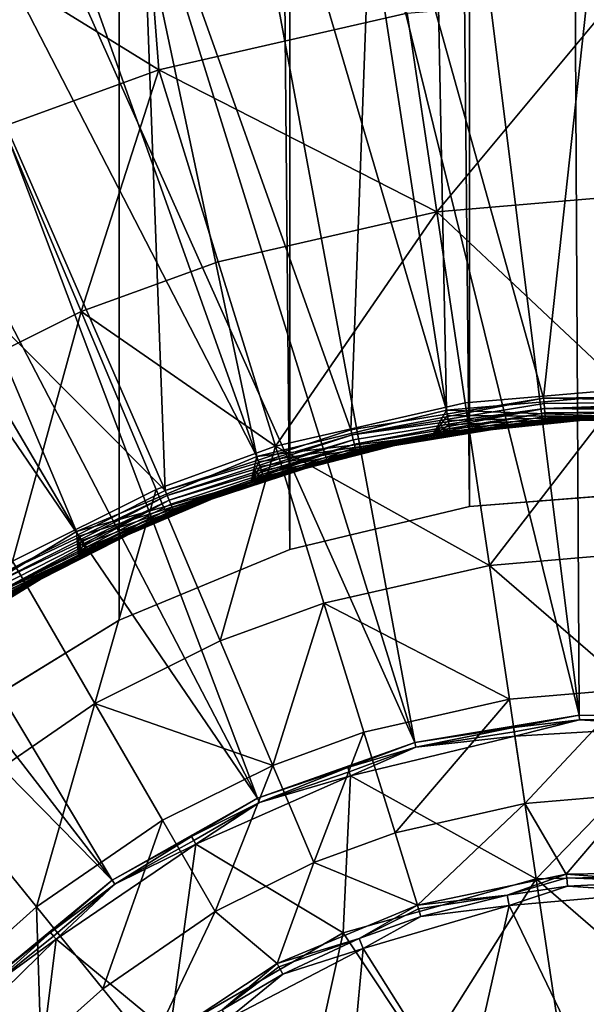
# Model space of a CAD drawing. Extents: x -193 to 193, y -193 to 193.
# Drawn here: x -94 to -93, y -92 to -91 of the extents above; entities that cross this region are included whole.
import ezdxf

# ---------------------------------------------------------------- set-up
doc = ezdxf.new("R2010")
doc.units = 0
doc.header["$MEASUREMENT"] = 0

msp = doc.modelspace()

# ---------------------------------------------------------------- linework, layer by layer
for points in [[(-9.836604, -10.10204, 7), (-138.199997, -65, 7), (-65.078529, -138.201202, 7)], [(-9.836604, -10.10204, 6), (-65.078529, -138.201202, 6), (-138.199997, -65, 6)], [(-138.199997, -65, 7), (-138.21933, -65.313362, 7), (-65.078529, -138.201202, 7)], [(-138.199997, -65, 6), (-65.078529, -138.201202, 6), (-138.21933, -65.313362, 6)], [(-138.21933, -65.313362, 7), (-138.277023, -65.621979, 7), (-65.391151, -138.230179, 7)], [(-138.21933, -65.313362, 6), (-65.391151, -138.230179, 6), (-138.277023, -65.621979, 6)], [(-65.078529, -138.201202, 7), (-138.21933, -65.313362, 7), (-65.391151, -138.230179, 7)], [(-65.078529, -138.201202, 6), (-65.391151, -138.230179, 6), (-138.21933, -65.313362, 6)], [(-138.277023, -65.621979, 7), (-138.372192, -65.921165, 7), (-65.697838, -138.297348, 7)], [(-138.277023, -65.621979, 6), (-65.697838, -138.297348, 6), (-138.372192, -65.921165, 6)], [(-65.391151, -138.230179, 7), (-138.277023, -65.621979, 7), (-65.697838, -138.297348, 7)], [(-65.391151, -138.230179, 6), (-65.697838, -138.297348, 6), (-138.277023, -65.621979, 6)], [(-138.372192, -65.921165, 7), (-138.503418, -66.20639, 7), (-65.993958, -138.401688, 7)], [(-138.372192, -65.921165, 6), (-65.993958, -138.401688, 6), (-138.503418, -66.20639, 6)], [(-65.697838, -138.297348, 7), (-138.372192, -65.921165, 7), (-65.993958, -138.401688, 7)], [(-65.697838, -138.297348, 6), (-65.993958, -138.401688, 6), (-138.372192, -65.921165, 6)], [(-138.503418, -66.20639, 7), (-138.668701, -66.47332, 7), (-66.275002, -138.541641, 7)], [(-138.503418, -66.20639, 6), (-66.275002, -138.541641, 6), (-138.668701, -66.47332, 6)], [(-65.993958, -138.401688, 7), (-138.503418, -66.20639, 7), (-66.275002, -138.541641, 7)], [(-65.993958, -138.401688, 6), (-66.275002, -138.541641, 6), (-138.503418, -66.20639, 6)], [(-138.668701, -66.47332, 7), (-138.668701, -128.526672, 7), (-66.53672, -138.715057, 7)], [(-66.275002, -138.541641, 7), (-138.668701, -66.47332, 7), (-66.53672, -138.715057, 7)], [(-138.668701, -66.47332, 6), (-66.53672, -138.715057, 6), (-138.668701, -128.526672, 6)], [(-66.275002, -138.541641, 6), (-66.53672, -138.715057, 6), (-138.668701, -66.47332, 6)], [(-94.2444, -67.920647), (-94.2444, -92.079353), (-94.037018, -68.047729)], [(-94.2444, -67.920647, -2), (-94.037018, -68.047729, -2), (-94.2444, -92.079353, -2)], [(-94.037018, -68.047729), (-94.2444, -92.079353), (-94.037018, -91.952271)], [(-94.037018, -68.047729, -2), (-94.037018, -91.952271, -2), (-94.2444, -92.079353, -2)], [(-94.037018, -68.047729), (-94.037018, -91.952271), (-93.812309, -91.8592)], [(-94.037018, -68.047729), (-93.812309, -91.8592), (-93.812309, -68.1408)], [(-94.037018, -68.047729, -2), (-93.812309, -91.8592, -2), (-94.037018, -91.952271, -2)], [(-94.037018, -68.047729, -2), (-93.812309, -68.1408, -2), (-93.812309, -91.8592, -2)], [(-93.812309, -68.1408), (-93.812309, -91.8592), (-93.575806, -91.802414)], [(-93.812309, -68.1408), (-93.575806, -91.802414), (-93.575806, -68.197586)], [(-93.812309, -68.1408, -2), (-93.575806, -91.802414, -2), (-93.812309, -91.8592, -2)], [(-93.812309, -68.1408, -2), (-93.575806, -68.197586, -2), (-93.575806, -91.802414, -2)], [(-93.575806, -68.197586), (-93.575806, -91.802414), (-93.333336, -91.783333)], [(-93.575806, -68.197586), (-93.333336, -91.783333), (-93.333336, -68.216667)], [(-93.575806, -68.197586, -2), (-93.333336, -68.216667, -2), (-93.333336, -91.783333, -2)], [(-93.575806, -68.197586, -2), (-93.333336, -91.783333, -2), (-93.575806, -91.802414, -2)], [(-93.431412, -92.077156, 1.4), (-93.451782, -88.364746, 1.4), (-93.890442, -88.394653, 1.4)], [(-93.671448, -88.374847), (-93.231888, -88.364372), (-93.349808, -91.653412)], [(-93.211784, -92.079208, 1.4), (-93.012199, -88.373718, 1.4), (-93.451782, -88.364746, 1.4)], [(-93.431412, -92.077156, 1.4), (-93.211784, -92.079208, 1.4), (-93.451782, -88.364746, 1.4)], [(-94.108353, -88.424133), (-93.671448, -88.374847), (-93.606049, -91.675613)], [(-93.671448, -88.374847), (-93.349808, -91.653412), (-93.606049, -91.675613)], [(-93.431412, -92.077156, 1.4), (-93.890442, -88.394653, 1.4), (-94.324745, -88.463219, 1.4)], [(-94.5392, -88.511841), (-94.108353, -88.424133), (-93.606049, -91.675613)], [(-93.648048, -92.113274, 1.4), (-94.324745, -88.463219, 1.4), (-94.751289, -88.569901, 1.4)], [(-93.648048, -92.113274, 1.4), (-93.431412, -92.077156, 1.4), (-94.324745, -88.463219, 1.4)], [(-94.960602, -88.637283), (-94.5392, -88.511841), (-93.855904, -91.736671)], [(-94.5392, -88.511841), (-93.606049, -91.675613), (-93.855904, -91.736671)], [(-93.648048, -92.113274, 1.4), (-94.751289, -88.569901, 1.4), (-95.166733, -88.71386, 1.4)], [(-95.36927, -88.799477), (-94.960602, -88.637283), (-93.855904, -91.736671)], [(-93.855133, -92.186455, 1.4), (-95.166733, -88.71386, 1.4), (-95.567825, -88.893974, 1.4)], [(-93.855133, -92.186455, 1.4), (-93.648048, -92.113274, 1.4), (-95.166733, -88.71386, 1.4)], [(-95.762009, -88.997154), (-95.36927, -88.799477), (-94.093506, -91.835159)], [(-95.36927, -88.799477), (-93.855904, -91.736671), (-94.093506, -91.835159)], [(-93.855133, -92.186455, 1.4), (-95.567825, -88.893974, 1.4), (-95.951431, -89.108826, 1.4)], [(-95.762009, -88.997154), (-94.093506, -91.835159), (-94.313293, -91.968758)], [(-94.046356, -92.294487, 1.4), (-95.951431, -89.108826, 1.4), (-96.314552, -89.35675, 1.4)], [(-94.046356, -92.294487, 1.4), (-93.855133, -92.186455, 1.4), (-95.951431, -89.108826, 1.4)], [(-94.046356, -92.294487, 1.4), (-96.314552, -89.35675, 1.4), (-96.654335, -89.635788, 1.4)], [(-94.215919, -92.43409, 1.4), (-94.046356, -92.294487, 1.4), (-96.654335, -89.635788, 1.4)], [(-93.478355, -91.659607, -0.8), (-93.388496, -90.833939, -0.8), (-93.701317, -90.860565, -0.8)], [(-93.478355, -91.659607, -0.8), (-93.221161, -91.657082, -0.8), (-93.388496, -90.833939, -0.8)], [(-93.732147, -91.701355, -0.8), (-93.701317, -90.860565, -0.8), (-94.008331, -90.926186, -0.8)], [(-93.732147, -91.701355, -0.8), (-93.478355, -91.659607, -0.8), (-93.701317, -90.860565, -0.8)], [(-93.976593, -91.781364, -0.8), (-94.008331, -90.926186, -0.8), (-94.30471, -91.029762, -0.8)], [(-93.985023, -91.226959, -1.602747), (-94.30471, -91.029762, -1), (-94.008331, -90.926186, -1)], [(-93.976593, -91.781364, -0.8), (-93.732147, -91.701355, -0.8), (-94.008331, -90.926186, -0.8)], [(-93.657875, -91.152466, -1.602747), (-93.985023, -91.226959, -1.602747), (-94.008331, -90.926186, -1)], [(-93.976593, -91.781364, -0.8), (-94.30471, -91.029762, -0.8), (-94.585762, -91.16967, -0.8)], [(-93.985023, -91.226959, -1.602747), (-94.190041, -91.301689, -1.602747), (-94.30471, -91.029762, -1)], [(-93.381981, -91.128983, -1.602747), (-93.618896, -91.414375, -2.219416), (-93.657875, -91.152466, -1.602747)], [(-93.381981, -91.128983, -1.602747), (-93.376137, -91.393715, -2.219416), (-93.618896, -91.414375, -2.219416)], [(-93.657875, -91.152466, -1.602747), (-93.618896, -91.414375, -2.219416), (-93.985023, -91.226959, -1.602747)], [(-94.205963, -91.897743, -0.8), (-93.976593, -91.781364, -0.8), (-94.585762, -91.16967, -0.8)], [(-93.985023, -91.226959, -1.602747), (-94.087158, -91.545677, -2.219416), (-94.190041, -91.301689, -1.602747)], [(-93.985023, -91.226959, -1.602747), (-93.906761, -91.479919, -2.219416), (-94.087158, -91.545677, -2.219416)], [(-93.985023, -91.226959, -1.602747), (-93.618896, -91.414375, -2.219416), (-93.906761, -91.479919, -2.219416)], [(-94.190041, -91.301689, -1.602747), (-94.087158, -91.545677, -2.219416), (-94.30526, -91.654251, -2.219416)], [(-93.376137, -91.393715, -2.219416), (-93.370529, -91.648018, -2.908736), (-93.618896, -91.414375, -2.219416)], [(-93.618896, -91.414375, -2.219416), (-93.831573, -91.722923, -2.908736), (-93.906761, -91.479919, -2.219416)], [(-93.618896, -91.414375, -2.219416), (-93.581459, -91.66597, -2.908736), (-93.831573, -91.722923, -2.908736)], [(-93.618896, -91.414375, -2.219416), (-93.370529, -91.648018, -2.908736), (-93.581459, -91.66597, -2.908736)], [(-93.906761, -91.479919, -2.219416), (-93.831573, -91.722923, -2.908736), (-94.087158, -91.545677, -2.219416)], [(-94.087158, -91.545677, -2.219416), (-94.177834, -91.874397, -2.908736), (-94.30526, -91.654251, -2.219416)], [(-94.087158, -91.545677, -2.219416), (-93.988319, -91.78006, -2.908736), (-94.177834, -91.874397, -2.908736)], [(-94.087158, -91.545677, -2.219416), (-93.831573, -91.722923, -2.908736), (-93.988319, -91.78006, -2.908736)], [(-93.606049, -91.675613), (-93.349808, -91.653412), (-93.379608, -91.683983, -0.03)], [(-93.370529, -91.648018, -2.908736), (-93.549591, -91.880104, -3.610875), (-93.581459, -91.66597, -2.908736)], [(-93.370529, -91.648018, -2.908736), (-93.365753, -91.864456, -3.610875), (-93.549591, -91.880104, -3.610875)], [(-93.581459, -91.66597, -2.908736), (-93.549591, -91.880104, -3.610875), (-93.831573, -91.722923, -2.908736)], [(-93.730484, -91.70816, -0.799171), (-93.478355, -91.659607, -0.8), (-93.732147, -91.701355, -0.8)], [(-93.477753, -91.66658, -0.799171), (-93.478355, -91.659607, -0.8), (-93.730484, -91.70816, -0.799171)], [(-93.47718, -91.673172, -0.79673), (-93.477753, -91.66658, -0.799171), (-93.730484, -91.70816, -0.799171)], [(-93.221626, -91.66407, -0.799171), (-93.221161, -91.657082, -0.8), (-93.478355, -91.659607, -0.8)], [(-93.221626, -91.66407, -0.799171), (-93.478355, -91.659607, -0.8), (-93.477753, -91.66658, -0.799171)], [(-93.221626, -91.66407, -0.799171), (-93.477753, -91.66658, -0.799171), (-93.47718, -91.673172, -0.79673)], [(-93.222069, -91.67067, -0.79673), (-93.221626, -91.66407, -0.799171), (-93.47718, -91.673172, -0.79673)], [(-93.855904, -91.736671), (-93.606049, -91.675613), (-93.624916, -91.709305, -0.03)], [(-93.47718, -91.673172, -0.79673), (-93.730484, -91.70816, -0.799171), (-93.728912, -91.714584, -0.79673)], [(-93.47718, -91.673172, -0.79673), (-93.728912, -91.714584, -0.79673), (-93.727524, -91.720284, -0.792812)], [(-93.476669, -91.679016, -0.792812), (-93.47718, -91.673172, -0.79673), (-93.727524, -91.720284, -0.792812)], [(-93.476669, -91.679016, -0.792812), (-93.727524, -91.720284, -0.792812), (-93.726387, -91.724937, -0.787634)], [(-93.476257, -91.683784, -0.787634), (-93.476669, -91.679016, -0.792812), (-93.726387, -91.724937, -0.787634)], [(-93.604912, -91.682526, -0.000829), (-93.624916, -91.709305, -0.03), (-93.606049, -91.675613)], [(-93.604912, -91.682526, -0.000829), (-93.606049, -91.675613), (-93.379608, -91.683983, -0.03)], [(-93.222466, -91.676521, -0.792812), (-93.222069, -91.67067, -0.79673), (-93.47718, -91.673172, -0.79673)], [(-93.222466, -91.676521, -0.792812), (-93.47718, -91.673172, -0.79673), (-93.476669, -91.679016, -0.792812)], [(-93.222786, -91.681297, -0.787634), (-93.222466, -91.676521, -0.792812), (-93.476669, -91.679016, -0.792812)], [(-93.222786, -91.681297, -0.787634), (-93.476669, -91.679016, -0.792812), (-93.476257, -91.683784, -0.787634)], [(-93.47596, -91.687218, -0.78148), (-93.476257, -91.683784, -0.787634), (-93.726387, -91.724937, -0.787634)], [(-93.47596, -91.687218, -0.78148), (-93.726387, -91.724937, -0.787634), (-93.725571, -91.728279, -0.78148)], [(-93.475815, -91.688919, -0.775853), (-93.47596, -91.687218, -0.78148), (-93.725571, -91.728279, -0.78148)], [(-93.475815, -91.688919, -0.775853), (-93.725571, -91.728279, -0.78148), (-93.725166, -91.729942, -0.775853)], [(-93.475815, -91.688919, -0.775853), (-93.725166, -91.729942, -0.775853), (-93.725029, -91.730499, -0.77)], [(-93.475815, -91.688919, -0.775853), (-93.725029, -91.730499, -0.77), (-93.475761, -91.689491, -0.77)], [(-93.475761, -91.689491, -0.77), (-93.725029, -91.730499, -0.77), (-93.624916, -91.709305, -0.03)], [(-93.603844, -91.689056, -0.00327), (-93.624916, -91.709305, -0.03), (-93.604912, -91.682526, -0.000829)], [(-93.475761, -91.689491, -0.77), (-93.624916, -91.709305, -0.03), (-93.379608, -91.683983, -0.03)], [(-93.601273, -91.704651, -0.024147), (-93.379608, -91.683983, -0.03), (-93.624916, -91.709305, -0.03)], [(-93.60289, -91.694839, -0.007188), (-93.624916, -91.709305, -0.03), (-93.603844, -91.689056, -0.00327)], [(-93.603844, -91.689056, -0.00327), (-93.604912, -91.682526, -0.000829), (-93.379608, -91.683983, -0.03)], [(-93.60289, -91.694839, -0.007188), (-93.603844, -91.689056, -0.00327), (-93.379608, -91.683983, -0.03)], [(-93.602112, -91.699562, -0.012366), (-93.60289, -91.694839, -0.007188), (-93.379608, -91.683983, -0.03)], [(-93.601555, -91.702965, -0.018519), (-93.602112, -91.699562, -0.012366), (-93.379608, -91.683983, -0.03)], [(-93.601273, -91.704651, -0.024147), (-93.601555, -91.702965, -0.018519), (-93.379608, -91.683983, -0.03)], [(-93.223015, -91.684738, -0.78148), (-93.222786, -91.681297, -0.787634), (-93.476257, -91.683784, -0.787634)], [(-93.223015, -91.684738, -0.78148), (-93.476257, -91.683784, -0.787634), (-93.47596, -91.687218, -0.78148)], [(-93.223129, -91.68644, -0.775853), (-93.223015, -91.684738, -0.78148), (-93.47596, -91.687218, -0.78148)], [(-93.223129, -91.68644, -0.775853), (-93.47596, -91.687218, -0.78148), (-93.475815, -91.688919, -0.775853)], [(-93.223129, -91.68644, -0.775853), (-93.475815, -91.688919, -0.775853), (-93.223167, -91.687012, -0.77)], [(-93.475815, -91.688919, -0.775853), (-93.475761, -91.689491, -0.77), (-93.223167, -91.687012, -0.77)], [(-93.223167, -91.687012, -0.77), (-93.475761, -91.689491, -0.77), (-93.379608, -91.683983, -0.03)], [(-93.730484, -91.70816, -0.799171), (-93.732147, -91.701355, -0.8), (-93.976593, -91.781364, -0.8)], [(-93.602112, -91.699562, -0.012366), (-93.624916, -91.709305, -0.03), (-93.60289, -91.694839, -0.007188)], [(-93.601555, -91.702965, -0.018519), (-93.624916, -91.709305, -0.03), (-93.602112, -91.699562, -0.012366)], [(-93.601273, -91.704651, -0.024147), (-93.624916, -91.709305, -0.03), (-93.601555, -91.702965, -0.018519)], [(-93.730484, -91.70816, -0.799171), (-93.976593, -91.781364, -0.8), (-93.973915, -91.787834, -0.799171)], [(-93.728912, -91.714584, -0.79673), (-93.730484, -91.70816, -0.799171), (-93.973915, -91.787834, -0.799171)], [(-93.728912, -91.714584, -0.79673), (-93.973915, -91.787834, -0.799171), (-93.971382, -91.793945, -0.79673)], [(-93.727524, -91.720284, -0.792812), (-93.728912, -91.714584, -0.79673), (-93.971382, -91.793945, -0.79673)], [(-93.725029, -91.730499, -0.77), (-93.863708, -91.770897, -0.03), (-93.624916, -91.709305, -0.03)], [(-93.846756, -91.764641, -0.024147), (-93.624916, -91.709305, -0.03), (-93.863708, -91.770897, -0.03)], [(-93.853729, -91.743332, -0.000829), (-93.855904, -91.736671), (-93.624916, -91.709305, -0.03)], [(-93.851669, -91.749619, -0.00327), (-93.853729, -91.743332, -0.000829), (-93.624916, -91.709305, -0.03)], [(-93.849846, -91.755188, -0.007188), (-93.851669, -91.749619, -0.00327), (-93.624916, -91.709305, -0.03)], [(-93.848358, -91.759743, -0.012366), (-93.849846, -91.755188, -0.007188), (-93.624916, -91.709305, -0.03)], [(-93.847282, -91.763016, -0.018519), (-93.848358, -91.759743, -0.012366), (-93.624916, -91.709305, -0.03)], [(-93.846756, -91.764641, -0.024147), (-93.847282, -91.763016, -0.018519), (-93.624916, -91.709305, -0.03)], [(-93.831573, -91.722923, -2.908736), (-93.904205, -91.979538, -3.610875), (-93.988319, -91.78006, -2.908736)], [(-93.727524, -91.720284, -0.792812), (-93.971382, -91.793945, -0.79673), (-93.969131, -91.799362, -0.792812)], [(-93.727524, -91.720284, -0.792812), (-93.969131, -91.799362, -0.792812), (-93.9673, -91.80378, -0.787634)], [(-93.726387, -91.724937, -0.787634), (-93.727524, -91.720284, -0.792812), (-93.9673, -91.80378, -0.787634)], [(-93.725571, -91.728279, -0.78148), (-93.726387, -91.724937, -0.787634), (-93.9673, -91.80378, -0.787634)], [(-93.725571, -91.728279, -0.78148), (-93.9673, -91.80378, -0.787634), (-93.965981, -91.806969, -0.78148)], [(-93.725166, -91.729942, -0.775853), (-93.725571, -91.728279, -0.78148), (-93.965981, -91.806969, -0.78148)], [(-93.725166, -91.729942, -0.775853), (-93.965981, -91.806969, -0.78148), (-93.965332, -91.80854, -0.775853)], [(-93.725166, -91.729942, -0.775853), (-93.965332, -91.80854, -0.775853), (-93.965111, -91.809074, -0.77)], [(-93.725166, -91.729942, -0.775853), (-93.965111, -91.809074, -0.77), (-93.725029, -91.730499, -0.77)], [(-93.725029, -91.730499, -0.77), (-93.965111, -91.809074, -0.77), (-93.863708, -91.770897, -0.03)], [(-93.831573, -91.722923, -2.908736), (-93.767593, -91.929741, -3.610875), (-93.904205, -91.979538, -3.610875)], [(-93.831573, -91.722923, -2.908736), (-93.549591, -91.880104, -3.610875), (-93.767593, -91.929741, -3.610875)], [(-94.093506, -91.835159), (-93.855904, -91.736671), (-93.863708, -91.770897, -0.03)], [(-93.853729, -91.743332, -0.000829), (-93.863708, -91.770897, -0.03), (-93.855904, -91.736671)], [(-93.851669, -91.749619, -0.00327), (-93.863708, -91.770897, -0.03), (-93.853729, -91.743332, -0.000829)], [(-93.849846, -91.755188, -0.007188), (-93.863708, -91.770897, -0.03), (-93.851669, -91.749619, -0.00327)], [(-93.848358, -91.759743, -0.012366), (-93.863708, -91.770897, -0.03), (-93.849846, -91.755188, -0.007188)], [(-94.09034, -91.8414, -0.000829), (-94.093506, -91.835159), (-93.863708, -91.770897, -0.03)], [(-93.965111, -91.809074, -0.77), (-94.090652, -91.867401, -0.03), (-93.863708, -91.770897, -0.03)], [(-94.080193, -91.861397, -0.024147), (-93.863708, -91.770897, -0.03), (-94.090652, -91.867401, -0.03)], [(-94.087349, -91.847305, -0.00327), (-94.09034, -91.8414, -0.000829), (-93.863708, -91.770897, -0.03)], [(-94.084694, -91.852531, -0.007188), (-94.087349, -91.847305, -0.00327), (-93.863708, -91.770897, -0.03)], [(-94.082527, -91.856804, -0.012366), (-94.084694, -91.852531, -0.007188), (-93.863708, -91.770897, -0.03)], [(-94.080971, -91.859871, -0.018519), (-94.082527, -91.856804, -0.012366), (-93.863708, -91.770897, -0.03)], [(-94.080193, -91.861397, -0.024147), (-94.080971, -91.859871, -0.018519), (-93.863708, -91.770897, -0.03)], [(-93.847282, -91.763016, -0.018519), (-93.863708, -91.770897, -0.03), (-93.848358, -91.759743, -0.012366)], [(-93.846756, -91.764641, -0.024147), (-93.863708, -91.770897, -0.03), (-93.847282, -91.763016, -0.018519)], [(-93.973915, -91.787834, -0.799171), (-93.976593, -91.781364, -0.8), (-94.205963, -91.897743, -0.8)], [(-93.988319, -91.78006, -2.908736), (-94.069374, -92.061768, -3.610875), (-94.177834, -91.874397, -2.908736)], [(-93.988319, -91.78006, -2.908736), (-93.904205, -91.979538, -3.610875), (-94.069374, -92.061768, -3.610875)], [(-93.575806, -91.802414, -2), (-93.333336, -91.783333), (-93.575806, -91.802414)], [(-93.333336, -91.783333, -2), (-93.333336, -91.783333), (-93.575806, -91.802414, -2)], [(-93.973915, -91.787834, -0.799171), (-94.205963, -91.897743, -0.8), (-94.202324, -91.903725, -0.799171)], [(-93.971382, -91.793945, -0.79673), (-93.973915, -91.787834, -0.799171), (-94.202324, -91.903725, -0.799171)], [(-93.971382, -91.793945, -0.79673), (-94.202324, -91.903725, -0.799171), (-94.198891, -91.909386, -0.79673)], [(-93.971382, -91.793945, -0.79673), (-94.198891, -91.909386, -0.79673), (-94.195847, -91.914391, -0.792812)], [(-93.969131, -91.799362, -0.792812), (-93.971382, -91.793945, -0.79673), (-94.195847, -91.914391, -0.792812)], [(-93.9673, -91.80378, -0.787634), (-93.969131, -91.799362, -0.792812), (-94.195847, -91.914391, -0.792812)], [(-93.9673, -91.80378, -0.787634), (-94.195847, -91.914391, -0.792812), (-94.193359, -91.91848, -0.787634)], [(-93.965981, -91.806969, -0.78148), (-93.9673, -91.80378, -0.787634), (-94.193359, -91.91848, -0.787634)], [(-93.965981, -91.806969, -0.78148), (-94.193359, -91.91848, -0.787634), (-94.191566, -91.921425, -0.78148)], [(-93.965332, -91.80854, -0.775853), (-93.965981, -91.806969, -0.78148), (-94.191566, -91.921425, -0.78148)], [(-93.965332, -91.80854, -0.775853), (-94.191566, -91.921425, -0.78148), (-94.190681, -91.92289, -0.775853)], [(-93.965332, -91.80854, -0.775853), (-94.190681, -91.92289, -0.775853), (-94.190384, -91.923378, -0.77)], [(-93.965332, -91.80854, -0.775853), (-94.190384, -91.923378, -0.77), (-93.965111, -91.809074, -0.77)], [(-93.965111, -91.809074, -0.77), (-94.190384, -91.923378, -0.77), (-94.090652, -91.867401, -0.03)], [(-93.575806, -91.802414, -2), (-93.812309, -91.8592), (-93.812309, -91.8592, -2)], [(-93.575806, -91.802414, -2), (-93.575806, -91.802414), (-93.812309, -91.8592)], [(-94.313293, -91.968758), (-94.093506, -91.835159), (-94.090652, -91.867401, -0.03)], [(-94.09034, -91.8414, -0.000829), (-94.090652, -91.867401, -0.03), (-94.093506, -91.835159)], [(-94.087349, -91.847305, -0.00327), (-94.090652, -91.867401, -0.03), (-94.09034, -91.8414, -0.000829)], [(-94.084694, -91.852531, -0.007188), (-94.090652, -91.867401, -0.03), (-94.087349, -91.847305, -0.00327)], [(-94.082527, -91.856804, -0.012366), (-94.090652, -91.867401, -0.03), (-94.084694, -91.852531, -0.007188)], [(-94.080971, -91.859871, -0.018519), (-94.090652, -91.867401, -0.03), (-94.082527, -91.856804, -0.012366)], [(-94.080193, -91.861397, -0.024147), (-94.090652, -91.867401, -0.03), (-94.080971, -91.859871, -0.018519)], [(-94.037018, -91.952271, -2), (-93.812309, -91.8592), (-94.037018, -91.952271)], [(-93.812309, -91.8592, -2), (-93.812309, -91.8592), (-94.037018, -91.952271, -2)], [(-94.309212, -91.974442, -0.000829), (-94.313293, -91.968758), (-94.090652, -91.867401, -0.03)], [(-94.305351, -91.97982, -0.00327), (-94.309212, -91.974442, -0.000829), (-94.090652, -91.867401, -0.03)], [(-94.301933, -91.984581, -0.007188), (-94.305351, -91.97982, -0.00327), (-94.090652, -91.867401, -0.03)], [(-94.299141, -91.988472, -0.012366), (-94.301933, -91.984581, -0.007188), (-94.090652, -91.867401, -0.03)], [(-94.190384, -91.923378, -0.77), (-94.300682, -91.996643, -0.03), (-94.090652, -91.867401, -0.03)], [(-94.296135, -91.992653, -0.024147), (-94.090652, -91.867401, -0.03), (-94.300682, -91.996643, -0.03)], [(-94.297127, -91.991264, -0.018519), (-94.299141, -91.988472, -0.012366), (-94.090652, -91.867401, -0.03)], [(-94.296135, -91.992653, -0.024147), (-94.297127, -91.991264, -0.018519), (-94.090652, -91.867401, -0.03)], [(-94.177834, -91.874397, -2.908736), (-94.069374, -92.061768, -3.610875), (-94.258148, -92.191681, -3.610875)], [(-93.365753, -91.864456, -3.610875), (-93.361824, -92.042381, -4.323753), (-93.549591, -91.880104, -3.610875)], [(-93.549591, -91.880104, -3.610875), (-93.523399, -92.056129, -4.323753), (-93.767593, -91.929741, -3.610875)], [(-93.549591, -91.880104, -3.610875), (-93.361824, -92.042381, -4.323753), (-93.523399, -92.056129, -4.323753)], [(-93.767593, -91.929741, -3.610875), (-93.835052, -92.143524, -4.323753), (-93.904205, -91.979538, -3.610875)], [(-93.767593, -91.929741, -3.610875), (-93.714989, -92.099762, -4.323753), (-93.835052, -92.143524, -4.323753)], [(-93.767593, -91.929741, -3.610875), (-93.523399, -92.056129, -4.323753), (-93.714989, -92.099762, -4.323753)], [(-94.037018, -91.952271, -2), (-94.2444, -92.079353), (-94.2444, -92.079353, -2)], [(-94.037018, -91.952271, -2), (-94.037018, -91.952271), (-94.2444, -92.079353)], [(-93.904205, -91.979538, -3.610875), (-93.835052, -92.143524, -4.323753), (-94.069374, -92.061768, -3.610875)], [(-93.361824, -92.042381, -4.323753), (-93.502953, -92.193535, -5.045257), (-93.523399, -92.056129, -4.323753)], [(-93.361824, -92.042381, -4.323753), (-93.358757, -92.181267, -5.045257), (-93.502953, -92.193535, -5.045257)], [(-93.523399, -92.056129, -4.323753), (-93.673927, -92.232468, -5.045257), (-93.714989, -92.099762, -4.323753)], [(-93.523399, -92.056129, -4.323753), (-93.502953, -92.193535, -5.045257), (-93.673927, -92.232468, -5.045257)], [(-94.069374, -92.061768, -3.610875), (-94.146126, -92.329971, -4.323753), (-94.258148, -92.191681, -3.610875)], [(-94.069374, -92.061768, -3.610875), (-93.980217, -92.21579, -4.323753), (-94.146126, -92.329971, -4.323753)], [(-94.069374, -92.061768, -3.610875), (-93.835052, -92.143524, -4.323753), (-93.980217, -92.21579, -4.323753)], [(-93.517853, -92.093376, 1.399312), (-93.431412, -92.077156, 1.4), (-93.648048, -92.113274, 1.4)], [(-93.430908, -92.083519, 1.399312), (-93.431412, -92.077156, 1.4), (-93.517853, -92.093376, 1.399312)], [(-93.293488, -92.080353, 1.399312), (-93.211784, -92.079208, 1.4), (-93.431412, -92.077156, 1.4)], [(-93.293488, -92.080353, 1.399312), (-93.431412, -92.077156, 1.4), (-93.430908, -92.083519, 1.399312)], [(-93.293488, -92.080353, 1.399312), (-93.430908, -92.083519, 1.399312), (-93.293678, -92.086441, 1.397281)], [(-93.517853, -92.093376, 1.399312), (-93.648048, -92.113274, 1.4), (-93.646454, -92.119453, 1.399312)], [(-93.517853, -92.093376, 1.399312), (-93.646454, -92.119453, 1.399312), (-93.51696, -92.099403, 1.397281)], [(-93.430908, -92.083519, 1.399312), (-93.517853, -92.093376, 1.399312), (-93.51696, -92.099403, 1.397281)], [(-93.430908, -92.083519, 1.399312), (-93.51696, -92.099403, 1.397281), (-93.516144, -92.104858, 1.394)], [(-93.430908, -92.083519, 1.399312), (-93.516144, -92.104858, 1.394), (-93.293854, -92.091957, 1.394)], [(-93.488182, -92.292793, 1.251499), (-93.293854, -92.091957, 1.394), (-93.516144, -92.104858, 1.394)], [(-93.488182, -92.292793, 1.251499), (-93.224541, -92.286972, 1.251499), (-93.293854, -92.091957, 1.394)], [(-93.293678, -92.086441, 1.397281), (-93.430908, -92.083519, 1.399312), (-93.293854, -92.091957, 1.394)], [(-93.714989, -92.099762, -4.323753), (-93.781075, -92.27153, -5.045257), (-93.835052, -92.143524, -4.323753)], [(-93.714989, -92.099762, -4.323753), (-93.673927, -92.232468, -5.045257), (-93.781075, -92.27153, -5.045257)], [(-93.646454, -92.119453, 1.399312), (-93.732559, -92.157249, 1.394), (-93.516144, -92.104858, 1.394)], [(-93.488182, -92.292793, 1.251499), (-93.516144, -92.104858, 1.394), (-93.732559, -92.157249, 1.394)], [(-93.51696, -92.099403, 1.397281), (-93.646454, -92.119453, 1.399312), (-93.516144, -92.104858, 1.394)], [(-93.736298, -92.146248, 1.399312), (-93.648048, -92.113274, 1.4), (-93.855133, -92.186455, 1.4)], [(-93.646454, -92.119453, 1.399312), (-93.648048, -92.113274, 1.4), (-93.736298, -92.146248, 1.399312)], [(-93.646454, -92.119453, 1.399312), (-93.736298, -92.146248, 1.399312), (-93.734337, -92.152016, 1.397281)], [(-93.646454, -92.119453, 1.399312), (-93.734337, -92.152016, 1.397281), (-93.732559, -92.157249, 1.394)], [(-93.835052, -92.143524, -4.323753), (-93.910629, -92.336021, -5.045257), (-93.980217, -92.21579, -4.323753)], [(-93.835052, -92.143524, -4.323753), (-93.781075, -92.27153, -5.045257), (-93.910629, -92.336021, -5.045257)], [(-93.736298, -92.146248, 1.399312), (-93.855133, -92.186455, 1.4), (-93.852486, -92.192268, 1.399312)], [(-93.736298, -92.146248, 1.399312), (-93.852486, -92.192268, 1.399312), (-93.734337, -92.152016, 1.397281)], [(-93.852486, -92.192268, 1.399312), (-93.936142, -92.247429, 1.394), (-93.732559, -92.157249, 1.394)], [(-93.742088, -92.363991, 1.251499), (-93.732559, -92.157249, 1.394), (-93.936142, -92.247429, 1.394)], [(-93.734337, -92.152016, 1.397281), (-93.852486, -92.192268, 1.399312), (-93.732559, -92.157249, 1.394)], [(-93.742088, -92.363991, 1.251499), (-93.488182, -92.292793, 1.251499), (-93.732559, -92.157249, 1.394)], [(-93.94178, -92.237274, 1.399312), (-93.855133, -92.186455, 1.4), (-94.046356, -92.294487, 1.4)], [(-93.852486, -92.192268, 1.399312), (-93.855133, -92.186455, 1.4), (-93.94178, -92.237274, 1.399312)], [(-93.358757, -92.181267, -5.045257), (-93.448547, -92.286766, -5.773251), (-93.502953, -92.193535, -5.045257)], [(-93.358757, -92.181267, -5.045257), (-93.248405, -92.283875, -5.773251), (-93.448547, -92.286766, -5.773251)], [(-94.258148, -92.191681, -3.610875), (-94.146126, -92.329971, -4.323753), (-94.237816, -92.411774, -4.323753)], [(-93.852486, -92.192268, 1.399312), (-93.94178, -92.237274, 1.399312), (-93.93882, -92.242607, 1.397281)], [(-93.852486, -92.192268, 1.399312), (-93.93882, -92.242607, 1.397281), (-93.936142, -92.247429, 1.394)], [(-93.502953, -92.193535, -5.045257), (-93.644531, -92.327484, -5.773251), (-93.673927, -92.232468, -5.045257)], [(-93.502953, -92.193535, -5.045257), (-93.448547, -92.286766, -5.773251), (-93.644531, -92.327484, -5.773251)], [(-93.980217, -92.21579, -4.323753), (-94.058678, -92.437912, -5.045257), (-94.146126, -92.329971, -4.323753)], [(-93.980217, -92.21579, -4.323753), (-93.910629, -92.336021, -5.045257), (-94.058678, -92.437912, -5.045257)], [(-93.94178, -92.237274, 1.399312), (-94.046356, -92.294487, 1.4), (-94.042747, -92.299751, 1.399312)], [(-93.94178, -92.237274, 1.399312), (-94.042747, -92.299751, 1.399312), (-93.93882, -92.242607, 1.397281)], [(-93.673927, -92.232468, -5.045257), (-93.644531, -92.327484, -5.773251), (-93.781075, -92.27153, -5.045257)], [(-94.042747, -92.299751, 1.399312), (-94.120354, -92.37252, 1.394), (-93.936142, -92.247429, 1.394)], [(-93.970314, -92.496101, 1.251499), (-93.936142, -92.247429, 1.394), (-94.120354, -92.37252, 1.394)], [(-93.93882, -92.242607, 1.397281), (-94.042747, -92.299751, 1.399312), (-93.936142, -92.247429, 1.394)], [(-93.970314, -92.496101, 1.251499), (-93.742088, -92.363991, 1.251499), (-93.936142, -92.247429, 1.394)], [(-93.781075, -92.27153, -5.045257), (-93.829269, -92.404556, -5.773251), (-93.910629, -92.336021, -5.045257)], [(-93.781075, -92.27153, -5.045257), (-93.644531, -92.327484, -5.773251), (-93.829269, -92.404556, -5.773251)], [(-93.526146, -92.314301, -5.796506), (-93.644531, -92.327484, -5.773251), (-93.448547, -92.286766, -5.773251)], [(-93.448006, -92.291733, -5.786839), (-93.526146, -92.314301, -5.796506), (-93.448547, -92.286766, -5.773251)], [(-93.488182, -92.292793, 1.251499), (-93.280174, -92.472977, 1.108999), (-93.224541, -92.286972, 1.251499)], [(-93.323639, -92.296265, -5.796506), (-93.448547, -92.286766, -5.773251), (-93.248405, -92.283875, -5.773251)], [(-93.323639, -92.296265, -5.796506), (-93.448006, -92.291733, -5.786839), (-93.448547, -92.286766, -5.773251)], [(-94.127708, -92.363533, 1.399312), (-94.046356, -92.294487, 1.4), (-94.215919, -92.43409, 1.4)], [(-94.042747, -92.299751, 1.399312), (-94.046356, -92.294487, 1.4), (-94.127708, -92.363533, 1.399312)], [(-94.042747, -92.299751, 1.399312), (-94.127708, -92.363533, 1.399312), (-94.123848, -92.368248, 1.397281)], [(-94.042747, -92.299751, 1.399312), (-94.123848, -92.368248, 1.397281), (-94.120354, -92.37252, 1.394)], [(-93.742088, -92.363991, 1.251499), (-93.634712, -92.525734, 1.108999), (-93.488182, -92.292793, 1.251499)], [(-93.488182, -92.292793, 1.251499), (-93.634712, -92.525734, 1.108999), (-93.460213, -92.480721, 1.108999)], [(-93.446823, -92.302444, -5.796506), (-93.526146, -92.314301, -5.796506), (-93.448006, -92.291733, -5.786839)], [(-93.446823, -92.302444, -5.796506), (-93.523529, -92.328102, -5.8), (-93.526146, -92.314301, -5.796506)], [(-93.446823, -92.302444, -5.796506), (-93.323769, -92.31031, -5.8), (-93.523529, -92.328102, -5.8)], [(-93.488182, -92.292793, 1.251499), (-93.460213, -92.480721, 1.108999), (-93.280174, -92.472977, 1.108999)], [(-93.323639, -92.296265, -5.796506), (-93.446823, -92.302444, -5.796506), (-93.448006, -92.291733, -5.786839)], [(-93.323639, -92.296265, -5.796506), (-93.323769, -92.31031, -5.8), (-93.446823, -92.302444, -5.796506)], [(-93.526146, -92.314301, -5.796506), (-93.643059, -92.33226, -5.786839), (-93.644531, -92.327484, -5.773251)], [(-93.526146, -92.314301, -5.796506), (-93.63987, -92.342552, -5.796506), (-93.643059, -92.33226, -5.786839)], [(-93.526146, -92.314301, -5.796506), (-93.523529, -92.328102, -5.8), (-93.63987, -92.342552, -5.796506)], [(-93.523529, -92.328102, -5.8), (-93.323769, -92.31031, -5.8), (-93.413414, -92.557457, -5.8)], [(-93.721245, -92.371498, -5.796506), (-93.829269, -92.404556, -5.773251), (-93.644531, -92.327484, -5.773251)], [(-93.643059, -92.33226, -5.786839), (-93.721245, -92.371498, -5.796506), (-93.644531, -92.327484, -5.773251)], [(-93.715988, -92.384521, -5.8), (-93.523529, -92.328102, -5.8), (-93.584053, -92.594727, -5.8)], [(-93.63987, -92.342552, -5.796506), (-93.523529, -92.328102, -5.8), (-93.715988, -92.384521, -5.8)], [(-93.584053, -92.594727, -5.8), (-93.523529, -92.328102, -5.8), (-93.413414, -92.557457, -5.8)], [(-94.146126, -92.329971, -4.323753), (-94.140511, -92.510918, -5.045257), (-94.237816, -92.411774, -4.323753)], [(-94.146126, -92.329971, -4.323753), (-94.058678, -92.437912, -5.045257), (-94.140511, -92.510918, -5.045257)], [(-93.910629, -92.336021, -5.045257), (-93.996078, -92.515198, -5.773251), (-94.058678, -92.437912, -5.045257)], [(-93.910629, -92.336021, -5.045257), (-93.829269, -92.404556, -5.773251), (-93.996078, -92.515198, -5.773251)], [(-93.63987, -92.342552, -5.796506), (-93.721245, -92.371498, -5.796506), (-93.643059, -92.33226, -5.786839)], [(-93.63987, -92.342552, -5.796506), (-93.715988, -92.384521, -5.8), (-93.721245, -92.371498, -5.796506)], [(-94.127708, -92.363533, 1.399312), (-94.215919, -92.43409, 1.4), (-94.211449, -92.438644, 1.399312)], [(-94.127708, -92.363533, 1.399312), (-94.211449, -92.438644, 1.399312), (-94.123848, -92.368248, 1.397281)], [(-94.123848, -92.368248, 1.397281), (-94.211449, -92.438644, 1.399312), (-94.120354, -92.37252, 1.394)], [(-93.970314, -92.496101, 1.251499), (-93.796036, -92.606041, 1.108999), (-93.742088, -92.363991, 1.251499)], [(-93.742088, -92.363991, 1.251499), (-93.796036, -92.606041, 1.108999), (-93.634712, -92.525734, 1.108999)], [(-94.211449, -92.438644, 1.399312), (-94.279266, -92.528488, 1.394), (-94.120354, -92.37252, 1.394)], [(-94.158508, -92.680809, 1.251499), (-94.120354, -92.37252, 1.394), (-94.279266, -92.528488, 1.394)], [(-94.158508, -92.680809, 1.251499), (-93.970314, -92.496101, 1.251499), (-94.120354, -92.37252, 1.394)], [(-93.721245, -92.371498, -5.796506), (-93.826912, -92.408966, -5.786839), (-93.829269, -92.404556, -5.773251)], [(-93.721245, -92.371498, -5.796506), (-93.821838, -92.418472, -5.796506), (-93.826912, -92.408966, -5.786839)], [(-93.721245, -92.371498, -5.796506), (-93.715988, -92.384521, -5.8), (-93.821838, -92.418472, -5.796506)], [(-93.893738, -92.477409, -5.8), (-93.715988, -92.384521, -5.8), (-93.742126, -92.669037, -5.8)], [(-93.821838, -92.418472, -5.796506), (-93.715988, -92.384521, -5.8), (-93.893738, -92.477409, -5.8)], [(-93.742126, -92.669037, -5.8), (-93.715988, -92.384521, -5.8), (-93.584053, -92.594727, -5.8)], [(-93.901436, -92.465652, -5.796506), (-93.996078, -92.515198, -5.773251), (-93.829269, -92.404556, -5.773251)], [(-93.826912, -92.408966, -5.786839), (-93.901436, -92.465652, -5.796506), (-93.829269, -92.404556, -5.773251)], [(-94.237816, -92.411774, -4.323753), (-94.140511, -92.510918, -5.045257), (-94.237221, -92.618568, -5.045257)], [(-93.821838, -92.418472, -5.796506), (-93.901436, -92.465652, -5.796506), (-93.826912, -92.408966, -5.786839)], [(-93.821838, -92.418472, -5.796506), (-93.893738, -92.477409, -5.8), (-93.901436, -92.465652, -5.796506)], [(-94.058678, -92.437912, -5.045257), (-93.996078, -92.515198, -5.773251), (-94.140511, -92.510918, -5.045257)]]:
    msp.add_3dface(points)

doc.saveas('drawing.dxf')
